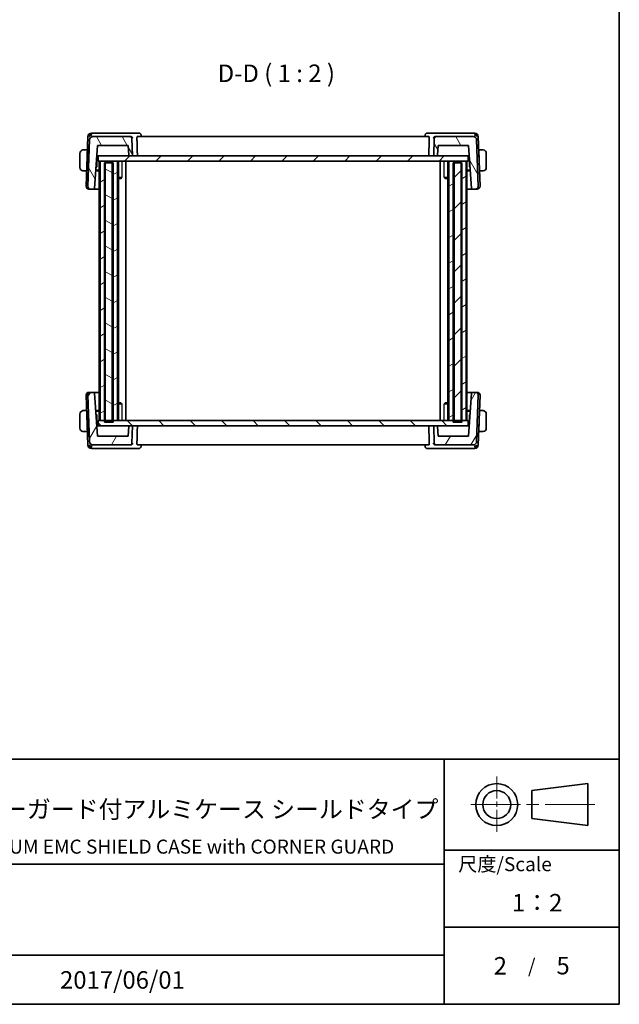
# Model space of a CAD drawing. Units: millimetres. Extents: x 22 to 2994, y 12 to 574.
# Drawn here: x 1229 to 1400, y 12 to 293 of the extents above; entities that cross this region are included whole.
import ezdxf
from ezdxf.enums import TextEntityAlignment as Align

# ---------------------------------------------------------------- set-up
doc = ezdxf.new("R2010")
doc.units = ezdxf.units.MM
doc.header["$LTSCALE"] = 1.5
doc.linetypes.add('CHAIN', pattern=[0.3543, 0.2362, -0.0295, 0.0591, -0.0295])
for name, color, linetype, lineweight in [('Border (ISO)', 7, 'Continuous', 35), ('Hatch (ISO)', 1, 'Continuous', 18), ('Symbol (ISO)', 7, 'Continuous', 18), ('Title (ISO)', 7, 'Continuous', 35), ('Visible (ISO)', 7, 'Continuous', 35), ('Visible Narrow (ISO)', 7, 'Continuous', 25)]:
    doc.layers.add(name, color=color, linetype=linetype, lineweight=lineweight)
doc.styles.add('Note Text (TK)', font='txt')
doc.styles.add('文字スタイル67', font='arial.ttf')
pattern_1 = [(45, (589.25, -4), (-4.49013, 4.49013), [])]

# ---------------------------------------------------------------- blocks, each defined once
blk = doc.blocks.new('図面枠 tk図枠')
at = {"layer": 'Border (ISO)'}
for p in [(405.5, 289), (14.5, 8)]:
    blk.add_line(p, (405.5, 8), dxfattribs=at)
blk = doc.blocks.new('表題欄 tk表題欄')
at = {"layer": 'Title (ISO)'}
for p, q in [((74.71, 244.05), (255.71, 244.05)), ((230.71, 244.05), (230.71, 209.05)), ((255.71, 244.05), (255.71, 209.05)), ((243.21, 239.55), (251.21, 240.55)), ((251.21, 234.55), (251.21, 240.55)), ((243.21, 239.55), (243.21, 235.55)), ((243.21, 235.55), (251.21, 234.55)), ((230.71, 231.05), (255.71, 231.05)), ((74.71, 229.05), (230.71, 229.05)), ((230.71, 220.05), (255.71, 220.05)), ((149.71, 216.05), (230.71, 216.05)), ((255.71, 209.05), (74.71, 209.05))]:
    blk.add_line(p, q, dxfattribs=at)
at = {"layer": 'Title (ISO)', "color": 4, "linetype": 'CHAIN', "lineweight": 18, "ltscale": 8.88956}
blk.add_line((238.21, 241.55), (238.21, 233.55), dxfattribs=at)
at = {"layer": 'Title (ISO)', "color": 4, "linetype": 'CHAIN', "lineweight": 18, "ltscale": 20.001633}
blk.add_line((252.21, 237.55), (234.21, 237.55), dxfattribs=at)
at = {"layer": 'Title (ISO)'}
for radius in [3, 2]:
    blk.add_circle((238.21, 237.55), radius, dxfattribs=at)
at = {"layer": 'Title (ISO)', "color": 1, "insert": (232.71, 229.05), "char_height": 2, "attachment_point": 4, "line_spacing_factor": 1.5, "style": 'Note Text (TK)'}
blk.add_mtext('\\fＭＳ Ｐゴシック|b0|i0;\\H2.0000;尺度/Scale', dxfattribs=at)
at = {"layer": 'Title (ISO)', "color": 7, "insert": (243.21, 214.55), "char_height": 2, "attachment_point": 5, "line_spacing_factor": 1.5, "style": 'Note Text (TK)'}
blk.add_mtext('\\fＭＳ Ｐゴシック|b0|i0;\\H2.0000;/', dxfattribs=at)
at = {"layer": 'Title (ISO)', "color": 7}
for tag, p, height, style in [('<品名>_001', (157.5, 235.64), 2.5, 'Note Text (TK)'), ('<Title>_001', (157.71, 230.55), 2, '文字スタイル67'), ('<尺度>_001', (239.1, 222.3), 2.5, 'Note Text (TK)'), ('<ページ_No.>_001', (237.95, 213.3), 2.5, 'Note Text (TK)'), ('<総ページ数>_001', (246.8, 213.3), 2.5, 'Note Text (TK)'), ('作成日_001', (175.63, 211.28), 2.5, 'Note Text (TK)')]:
    blk.add_attdef(tag, p, '', height=height, dxfattribs=dict(at, style=style))
at = {"layer": 'Title (ISO)', "color": 7, "style": 'Note Text (TK)'}
blk.add_attdef('<承認>', text='', height=2.5, dxfattribs=at).set_placement((87.21, 217.05), align=Align.MIDDLE_CENTER)

msp = doc.modelspace()

# ---------------------------------------------------------------- hatches: boundary and pattern name
at = {"layer": 'Hatch (ISO)'}
h = msp.add_hatch(dxfattribs=at)
h.set_pattern_fill('ANSI31', color=256, scale=50.8, angle=75.000175, style=0)
h.set_pattern_definition([(120.0002, (589.25, -4), (-5.49925, -3.175017), [])])
edge = h.paths.add_edge_path()
edge.add_ellipse((1347.9294, 259.1381), major_axis=(0, 0.5), ratio=1, start_angle=0, end_angle=88)
edge.add_line((1347.4297, 259.1555), (1347.2545, 254.1381))
edge.add_line((1347.2545, 254.1381), (1348.106, 254.1381))
edge.add_ellipse((1348.106, 254.3381), major_axis=(0, -0.2), ratio=1, start_angle=0, end_angle=86)
edge.add_line((1348.3055, 254.3241), (1348.5023, 257.1381))
edge.add_line((1348.5023, 257.1381), (1357.2265, 257.1381))
edge.add_line((1357.2265, 257.1381), (1358.0876, 244.8241))
edge.add_ellipse((1358.2871, 244.8381), major_axis=(-0.1995, -0.014), ratio=1, start_angle=0, end_angle=86)
edge.add_line((1358.2871, 244.6381), (1359.1761, 244.6381))
edge.add_ellipse((1359.1761, 245.4381), major_axis=(0, -0.8), ratio=1, start_angle=0, end_angle=92)
edge.add_line((1359.9756, 245.466), (1359.5144, 258.673))
edge.add_ellipse((1358.515, 258.6381), major_axis=(0.9994, 0.0349), ratio=1, start_angle=0, end_angle=88)
edge.add_line((1358.515, 259.6381), (1347.9294, 259.6381))
edge = h.paths.add_edge_path()
edge.add_ellipse((1260.5796, 259.1381), major_axis=(0.4997, 0.0174), ratio=1, start_angle=0, end_angle=88)
edge.add_line((1260.5796, 259.6381), (1249.994, 259.6381))
edge.add_ellipse((1249.994, 258.6381), major_axis=(0, 1), ratio=1, start_angle=0, end_angle=88)
edge.add_line((1248.9946, 258.673), (1248.5334, 245.466))
edge.add_ellipse((1249.3329, 245.4381), major_axis=(-0.7995, 0.0279), ratio=1, start_angle=0, end_angle=92)
edge.add_line((1249.3329, 244.6381), (1250.2219, 244.6381))
edge.add_ellipse((1250.2219, 244.8381), major_axis=(0, -0.2), ratio=1, start_angle=0, end_angle=86)
edge.add_line((1250.4214, 244.8241), (1251.2825, 257.1381))
edge.add_line((1251.2825, 257.1381), (1259.9926, 257.1381))
edge.add_line((1259.9926, 257.1381), (1260.1894, 254.3241))
edge.add_ellipse((1260.3889, 254.3381), major_axis=(-0.1995, -0.014), ratio=1, start_angle=0, end_angle=86)
edge.add_line((1260.3889, 254.1381), (1261.2545, 254.1381))
edge.add_line((1261.2545, 254.1381), (1261.0793, 259.1555))
h = msp.add_hatch(dxfattribs=at)
h.set_pattern_fill('ANSI31', color=256, scale=50.8, style=0)
h.set_pattern_definition(pattern_1)
h.paths.add_polyline_path([(1251.4545, 254.1381), (1251.4545, 252.6381), (1251.9865, 252.6381), (1253.4545, 252.6381), (1255.4545, 252.6381), (1256.9545, 252.6381), (1351.5545, 252.6381), (1353.0545, 252.6381), (1355.0545, 252.6381), (1356.5224, 252.6381), (1357.0545, 252.6381), (1357.0545, 254.1381), (1348.106, 254.1381), (1347.2545, 254.1381), (1261.2545, 254.1381), (1260.3889, 254.1381)])
h = msp.add_hatch(dxfattribs=at)
h.set_pattern_fill('ANSI31', color=256, scale=50.8, angle=-14.999978, style=0)
h.set_pattern_definition([(30, (589.25, -4), (-3.175, 5.49926), [])])
h.paths.add_polyline_path([(1253.4545, 178.6381), (1253.4545, 252.1381), (1253.4545, 252.6381), (1251.9865, 252.6381), (1251.9865, 178.6381), (1253.2206, 178.6381)])
h.paths.add_polyline_path([(1256.9545, 178.6381), (1256.9545, 252.6381), (1255.4545, 252.6381), (1255.4545, 252.1381), (1255.4545, 178.6381), (1255.6884, 178.6381)])
h.paths.add_polyline_path([(1353.0545, 178.6381), (1353.0545, 252.1381), (1353.0545, 252.6381), (1351.5545, 252.6381), (1351.5545, 178.6381), (1352.8206, 178.6381)])
h.paths.add_polyline_path([(1356.5224, 178.6381), (1356.5224, 252.6381), (1355.0545, 252.6381), (1355.0545, 252.1381), (1355.0545, 178.6381), (1355.2884, 178.6381)])
h = msp.add_hatch(dxfattribs=at)
h.set_pattern_fill('ANSI31', color=256, scale=50.8, angle=105.000246, style=0)
h.set_pattern_definition([(150.0002, (589.25, -4), (-3.174976, -5.499275), [])])
h.paths.add_polyline_path([(1255.6884, 178.1381), (1255.6884, 178.6381), (1255.6884, 252.1381), (1255.4545, 252.1381), (1253.4545, 252.1381), (1253.2206, 252.1381), (1253.2206, 178.6381), (1253.2206, 178.1381)])
h = msp.add_hatch(dxfattribs=at)
h.set_pattern_fill('ANSI31', color=256, scale=50.8, style=0)
h.set_pattern_definition(pattern_1)
h.paths.add_polyline_path([(1352.8206, 252.1381), (1352.8206, 178.6381), (1352.8206, 178.1381), (1355.2884, 178.1381), (1355.2884, 178.6381), (1355.2884, 252.1381), (1355.0545, 252.1381), (1353.0545, 252.1381)])
h = msp.add_hatch(dxfattribs=at)
h.set_pattern_fill('ANSI31', color=256, scale=50.8, angle=14.999978, style=0)
h.set_pattern_definition([(60, (589.25, -4), (-5.49926, 3.175), [])])
edge = h.paths.add_edge_path()
edge.add_ellipse((1347.9294, 172.1381), major_axis=(-0.4997, -0.0174), ratio=1, start_angle=0, end_angle=88)
edge.add_line((1347.9294, 171.6381), (1358.515, 171.6381))
edge.add_ellipse((1358.515, 172.6381), major_axis=(0, -1), ratio=1, start_angle=0, end_angle=88)
edge.add_line((1359.5144, 172.6032), (1359.9756, 185.8102))
edge.add_ellipse((1359.1761, 185.8381), major_axis=(0.7995, -0.0279), ratio=1, start_angle=0, end_angle=92)
edge.add_line((1359.1761, 186.6381), (1358.2871, 186.6381))
edge.add_ellipse((1358.2871, 186.4381), major_axis=(0, 0.2), ratio=1, start_angle=0, end_angle=86)
edge.add_line((1358.0876, 186.452), (1357.2265, 174.1381))
edge.add_line((1357.2265, 174.1381), (1348.5023, 174.1381))
edge.add_line((1348.5023, 174.1381), (1348.3055, 176.952))
edge.add_ellipse((1348.106, 176.9381), major_axis=(0.1995, 0.014), ratio=1, start_angle=0, end_angle=86)
edge.add_line((1348.106, 177.1381), (1347.2545, 177.1381))
edge.add_line((1347.2545, 177.1381), (1347.4297, 172.1206))
edge = h.paths.add_edge_path()
edge.add_ellipse((1260.5796, 172.1381), major_axis=(0, -0.5), ratio=1, start_angle=0, end_angle=88)
edge.add_line((1261.0793, 172.1206), (1261.2545, 177.1381))
edge.add_line((1261.2545, 177.1381), (1260.3889, 177.1381))
edge.add_ellipse((1260.3889, 176.9381), major_axis=(0, 0.2), ratio=1, start_angle=0, end_angle=86)
edge.add_line((1260.1894, 176.952), (1259.9926, 174.1381))
edge.add_line((1259.9926, 174.1381), (1251.2825, 174.1381))
edge.add_line((1251.2825, 174.1381), (1250.4214, 186.452))
edge.add_ellipse((1250.2219, 186.4381), major_axis=(0.1995, 0.014), ratio=1, start_angle=0, end_angle=86)
edge.add_line((1250.2219, 186.6381), (1249.3329, 186.6381))
edge.add_ellipse((1249.3329, 185.8381), major_axis=(0, 0.8), ratio=1, start_angle=0, end_angle=92)
edge.add_line((1248.5334, 185.8102), (1248.9946, 172.6032))
edge.add_ellipse((1249.994, 172.6381), major_axis=(-0.9994, -0.0349), ratio=1, start_angle=0, end_angle=88)
edge.add_line((1249.994, 171.6381), (1260.5796, 171.6381))
h = msp.add_hatch(dxfattribs=at)
h.set_pattern_fill('ANSI31', color=256, scale=50.8, angle=90.00021, style=0)
h.set_pattern_definition([(135.0002, (589.25, -4), (-4.49011, -4.490145), [])])
h.paths.add_polyline_path([(1251.4545, 178.6381), (1251.4545, 177.1381), (1260.3889, 177.1381), (1261.2545, 177.1381), (1347.2545, 177.1381), (1348.106, 177.1381), (1357.0545, 177.1381), (1357.0545, 178.6381), (1356.5224, 178.6381), (1355.2884, 178.6381), (1355.0545, 178.6381), (1353.0545, 178.6381), (1352.8206, 178.6381), (1351.5545, 178.6381), (1256.9545, 178.6381), (1255.6884, 178.6381), (1255.4545, 178.6381), (1253.4545, 178.6381), (1253.2206, 178.6381), (1251.9865, 178.6381)])

# ---------------------------------------------------------------- linework, layer by layer
at = {"layer": 'Visible (ISO)'}
for p, q in [((1248.5295, 259.673), (1248.0334, 245.466)), ((1248.9946, 258.673), (1248.5334, 245.466)), ((1249.95, 260.6381), (1249.5289, 260.6381)), ((1260.7882, 260.6381), (1249.95, 260.6381)), ((1260.5796, 259.6381), (1249.994, 259.6381)), ((1260.7755, 259.6381), (1260.5796, 259.6381)), ((1263.1262, 260.6381), (1260.7882, 260.6381)), ((1261.2545, 254.1381), (1261.0793, 259.1555)), ((1345.881, 259.6381), (1262.628, 259.6381)), ((1263.6827, 260.0963), (1263.7019, 259.6381)), ((1344.807, 259.6381), (1344.8263, 260.0965)), ((1347.7207, 260.6381), (1345.3828, 260.6381)), ((1347.4297, 259.1555), (1347.2545, 254.1381)), ((1358.559, 260.6381), (1347.7207, 260.6381)), ((1347.9294, 259.6381), (1347.7334, 259.6381)), ((1358.515, 259.6381), (1347.9294, 259.6381)), ((1358.9801, 260.6381), (1358.559, 260.6381)), ((1359.9756, 245.466), (1359.5144, 258.673)), ((1360.4756, 245.466), (1359.9795, 259.673)), ((1248.3795, 255.8381), (1247.5089, 255.8381)), ((1248.3795, 255.8381), (1248.3725, 255.6381)), ((1248.3956, 255.8381), (1248.3795, 255.8381)), ((1250.4214, 244.8241), (1251.2825, 257.1381)), ((1251.2825, 257.1381), (1259.9926, 257.1381)), ((1259.9926, 257.1381), (1260.1894, 254.3241)), ((1348.3055, 254.3241), (1348.5023, 257.1381)), ((1348.5023, 257.1381), (1357.2265, 257.1381)), ((1357.2265, 257.1381), (1358.0876, 244.8241)), ((1360.1295, 255.8381), (1360.1134, 255.8381)), ((1360.1365, 255.6381), (1360.1295, 255.8381)), ((1361.0001, 255.8381), (1360.1295, 255.8381)), ((1246.2545, 254.8381), (1246.2545, 250.8381)), ((1248.3725, 255.6381), (1248.1769, 250.0381)), ((1248.3886, 255.6381), (1248.3725, 255.6381)), ((1251.0455, 251.1182), (1251.151, 254.1381)), ((1251.0727, 254.1381), (1251.2852, 254.1381)), ((1251.2852, 254.1381), (1251.4545, 254.1381)), ((1251.4545, 254.1381), (1251.4545, 252.6381)), ((1357.0545, 254.1381), (1251.4545, 254.1381)), ((1260.3889, 254.1381), (1261.2545, 254.1381)), ((1347.2545, 254.1381), (1348.106, 254.1381)), ((1357.0545, 252.6381), (1357.0545, 254.1381)), ((1357.0545, 254.1381), (1357.2238, 254.1381)), ((1357.2238, 254.1381), (1357.4363, 254.1381)), ((1357.358, 254.1381), (1357.4634, 251.1182)), ((1360.1365, 255.6381), (1360.1204, 255.6381)), ((1360.1365, 255.6381), (1360.332, 250.0381)), ((1362.2545, 250.8381), (1362.2545, 254.8381)), ((1250.8423, 250.844), (1250.9846, 250.9814)), ((1251.4545, 252.6381), (1357.0545, 252.6381)), ((1251.7545, 252.6381), (1251.7545, 178.6381)), ((1253.4545, 252.6381), (1251.9865, 252.6381)), ((1251.9865, 252.6381), (1251.9865, 178.6381)), ((1255.6884, 252.1381), (1253.2206, 252.1381)), ((1253.2206, 252.1381), (1253.2206, 178.1381)), ((1253.4545, 178.6381), (1253.4545, 252.6381)), ((1256.9545, 252.6381), (1255.4545, 252.6381)), ((1255.4545, 252.6381), (1255.4545, 178.6381)), ((1255.6884, 178.1381), (1255.6884, 252.1381)), ((1256.9545, 178.6381), (1256.9545, 252.6381)), ((1257.2566, 252.6381), (1257.2566, 178.6381)), ((1259.3639, 252.6381), (1259.3639, 178.6381)), ((1349.1451, 252.6381), (1349.1451, 178.6381)), ((1351.2524, 252.6381), (1351.2524, 178.6381)), ((1353.0545, 252.6381), (1351.5545, 252.6381)), ((1351.5545, 252.6381), (1351.5545, 178.6381)), ((1352.8206, 252.1381), (1352.8206, 178.1381)), ((1355.2884, 252.1381), (1352.8206, 252.1381)), ((1353.0545, 178.6381), (1353.0545, 252.6381)), ((1356.5224, 252.6381), (1355.0545, 252.6381)), ((1355.0545, 252.6381), (1355.0545, 178.6381)), ((1355.2884, 178.1381), (1355.2884, 252.1381)), ((1356.5224, 178.6381), (1356.5224, 252.6381)), ((1356.7545, 252.6381), (1356.7545, 178.6381)), ((1357.5244, 250.9814), (1357.6666, 250.844)), ((1247.5089, 249.8381), (1248.17, 249.8381)), ((1248.1769, 250.0381), (1248.17, 249.8381)), ((1248.1861, 249.8381), (1248.17, 249.8381)), ((1248.1769, 250.0381), (1248.1931, 250.0381)), ((1251.7545, 249.8381), (1250.772, 249.8381)), ((1250.786, 250.0381), (1251.7545, 250.0381)), ((1257.2566, 247.9448), (1258.2275, 247.9448)), ((1257.9478, 247.6381), (1257.2566, 247.6381)), ((1257.9478, 247.6381), (1258.081, 247.7713)), ((1350.2815, 247.9448), (1351.2524, 247.9448)), ((1350.5612, 247.6381), (1350.428, 247.7713)), ((1351.2524, 247.6381), (1350.5612, 247.6381)), ((1356.7545, 250.0381), (1357.723, 250.0381)), ((1357.737, 249.8381), (1356.7545, 249.8381)), ((1360.3159, 250.0381), (1360.332, 250.0381)), ((1360.339, 249.8381), (1360.3229, 249.8381)), ((1360.339, 249.8381), (1360.332, 250.0381)), ((1360.339, 249.8381), (1361.0001, 249.8381)), ((1248.854, 244.6381), (1248.8329, 244.6381)), ((1248.854, 244.6381), (1249.2231, 244.6381)), ((1249.3329, 244.6381), (1249.2231, 244.6381)), ((1249.3329, 244.6381), (1250.2219, 244.6381)), ((1250.2219, 244.6381), (1251.7545, 244.6381)), ((1356.7545, 244.6381), (1358.2871, 244.6381)), ((1358.2871, 244.6381), (1359.1761, 244.6381)), ((1359.2858, 244.6381), (1359.1761, 244.6381)), ((1359.2858, 244.6381), (1359.655, 244.6381)), ((1359.6761, 244.6381), (1359.655, 244.6381)), ((1248.0334, 185.8102), (1248.5295, 171.6032)), ((1248.5334, 185.8102), (1248.9946, 172.6032)), ((1248.8329, 186.6381), (1248.854, 186.6381)), ((1249.2231, 186.6381), (1248.854, 186.6381)), ((1249.2231, 186.6381), (1249.3329, 186.6381)), ((1250.2219, 186.6381), (1249.3329, 186.6381)), ((1251.7545, 186.6381), (1250.2219, 186.6381)), ((1251.2825, 174.1381), (1250.4214, 186.452)), ((1358.2871, 186.6381), (1356.7545, 186.6381)), ((1358.0876, 186.452), (1357.2265, 174.1381)), ((1359.1761, 186.6381), (1358.2871, 186.6381)), ((1359.1761, 186.6381), (1359.2858, 186.6381)), ((1359.655, 186.6381), (1359.2858, 186.6381)), ((1359.5144, 172.6032), (1359.9756, 185.8102)), ((1359.655, 186.6381), (1359.6761, 186.6381)), ((1359.9795, 171.6032), (1360.4756, 185.8102)), ((1257.2566, 183.6381), (1257.9478, 183.6381)), ((1258.2275, 183.3314), (1257.2566, 183.3314)), ((1257.9478, 183.6381), (1258.081, 183.5049)), ((1351.2524, 183.3314), (1350.2815, 183.3314)), ((1350.5612, 183.6381), (1350.428, 183.5049)), ((1350.5612, 183.6381), (1351.2524, 183.6381)), ((1246.2545, 180.4381), (1246.2545, 176.4381)), ((1248.17, 181.4381), (1247.5089, 181.4381)), ((1248.17, 181.4381), (1248.1769, 181.2381)), ((1248.17, 181.4381), (1248.1861, 181.4381)), ((1248.3725, 175.6381), (1248.1769, 181.2381)), ((1248.1931, 181.2381), (1248.1769, 181.2381)), ((1250.772, 181.4381), (1251.7545, 181.4381)), ((1251.7545, 181.2381), (1250.786, 181.2381)), ((1250.9846, 180.2948), (1250.8423, 180.4322)), ((1251.151, 177.1381), (1251.0455, 180.1579)), ((1356.7545, 181.4381), (1357.737, 181.4381)), ((1357.723, 181.2381), (1356.7545, 181.2381)), ((1357.4634, 180.1579), (1357.358, 177.1381)), ((1357.6666, 180.4322), (1357.5244, 180.2948)), ((1360.1365, 175.6381), (1360.332, 181.2381)), ((1360.332, 181.2381), (1360.3159, 181.2381)), ((1360.3229, 181.4381), (1360.339, 181.4381)), ((1360.332, 181.2381), (1360.339, 181.4381)), ((1361.0001, 181.4381), (1360.339, 181.4381)), ((1362.2545, 176.4381), (1362.2545, 180.4381)), ((1251.2852, 177.1381), (1251.0727, 177.1381)), ((1251.4545, 177.1381), (1251.2852, 177.1381)), ((1251.4545, 178.6381), (1251.4545, 177.1381)), ((1357.0545, 178.6381), (1251.4545, 178.6381)), ((1251.4545, 177.1381), (1357.0545, 177.1381)), ((1251.9865, 178.6381), (1253.4545, 178.6381)), ((1253.2206, 178.1381), (1255.6884, 178.1381)), ((1255.4545, 178.6381), (1256.9545, 178.6381)), ((1261.2545, 177.1381), (1260.3889, 177.1381)), ((1261.0793, 172.1206), (1261.2545, 177.1381)), ((1348.106, 177.1381), (1347.2545, 177.1381)), ((1347.2545, 177.1381), (1347.4297, 172.1206)), ((1351.5545, 178.6381), (1353.0545, 178.6381)), ((1352.8206, 178.1381), (1355.2884, 178.1381)), ((1355.0545, 178.6381), (1356.5224, 178.6381)), ((1357.0545, 177.1381), (1357.0545, 178.6381)), ((1357.2238, 177.1381), (1357.0545, 177.1381)), ((1357.4363, 177.1381), (1357.2238, 177.1381)), ((1247.5089, 175.4381), (1248.3795, 175.4381)), ((1248.3725, 175.6381), (1248.3795, 175.4381)), ((1248.3725, 175.6381), (1248.3886, 175.6381)), ((1248.3795, 175.4381), (1248.3956, 175.4381)), ((1260.1894, 176.952), (1259.9926, 174.1381)), ((1348.5023, 174.1381), (1348.3055, 176.952)), ((1360.1134, 175.4381), (1360.1295, 175.4381)), ((1360.1204, 175.6381), (1360.1365, 175.6381)), ((1360.1295, 175.4381), (1360.1365, 175.6381)), ((1360.1295, 175.4381), (1361.0001, 175.4381)), ((1249.994, 171.6381), (1260.5796, 171.6381)), ((1259.9926, 174.1381), (1251.2825, 174.1381)), ((1260.5796, 171.6381), (1260.7755, 171.6381)), ((1262.628, 171.6381), (1345.881, 171.6381)), ((1263.7019, 171.6381), (1263.6827, 171.1797)), ((1344.8262, 171.1799), (1344.807, 171.6381)), ((1347.7334, 171.6381), (1347.9294, 171.6381)), ((1347.9294, 171.6381), (1358.515, 171.6381)), ((1357.2265, 174.1381), (1348.5023, 174.1381)), ((1249.5289, 170.6381), (1249.95, 170.6381)), ((1249.95, 170.6381), (1260.7882, 170.6381)), ((1260.7882, 170.6381), (1263.1262, 170.6381)), ((1345.3828, 170.6381), (1347.7207, 170.6381)), ((1347.7207, 170.6381), (1358.559, 170.6381)), ((1358.559, 170.6381), (1358.9801, 170.6381))]:
    msp.add_line(p, q, dxfattribs=at)
for centre, radius, start, end in [((1249.5289, 259.6381), 1, 90, 178), ((1249.994, 258.6381), 1, 90, 178), ((1260.5796, 259.1381), 0.5, 2, 90), ((1347.9294, 259.1381), 0.5, 90, 178), ((1358.515, 258.6381), 1, 2, 90), ((1358.9801, 259.6381), 1, 2, 90), ((1247.2545, 254.8381), 1, 97.635382, 180), ((1361.2545, 254.8381), 1, 0, 82.364618), ((1260.3889, 254.3381), 0.2, 184, 270), ((1348.106, 254.3381), 0.2, 270, 356), ((1247.2545, 250.8381), 1, 180, 262.364618), ((1250.8457, 251.1252), 0.2, 314, 358), ((1357.6633, 251.1252), 0.2, 182, 226), ((1361.2545, 250.8381), 1, 277.635382, 0), ((1248.8329, 245.4381), 0.8, 178, 270), ((1249.3329, 245.4381), 0.8, 178, 270), ((1250.2219, 244.8381), 0.2, 270, 356), ((1358.2871, 244.8381), 0.2, 184, 270), ((1359.1761, 245.4381), 0.8, 270, 2), ((1359.6761, 245.4381), 0.8, 270, 2), ((1248.8329, 185.8381), 0.8, 90, 182), ((1249.3329, 185.8381), 0.8, 90, 182), ((1250.2219, 186.4381), 0.2, 4, 90), ((1358.2871, 186.4381), 0.2, 90, 176), ((1359.1761, 185.8381), 0.8, 358, 90), ((1359.6761, 185.8381), 0.8, 358, 90), ((1247.2545, 180.4381), 1, 97.635382, 180), ((1250.8457, 180.151), 0.2, 2, 46), ((1357.6633, 180.151), 0.2, 134, 178), ((1361.2545, 180.4381), 1, 0, 82.364618), ((1260.3889, 176.9381), 0.2, 90, 176), ((1348.106, 176.9381), 0.2, 4, 90), ((1247.2545, 176.4381), 1, 180, 262.364618), ((1361.2545, 176.4381), 1, 277.635382, 0), ((1249.5289, 171.6381), 1, 182, 270), ((1249.994, 172.6381), 1, 182, 270), ((1260.5796, 172.1381), 0.5, 270, 358), ((1347.9294, 172.1381), 0.5, 182, 270), ((1358.515, 172.6381), 1, 270, 358), ((1358.9801, 171.6381), 1, 270, 358)]:
    msp.add_arc(centre, radius, start, end, dxfattribs=at)
for centre, major_axis, ratio, start_param, end_param in [((1249.7085, 259.6381), (-0.6364, -0.869), 0.77752637, 4.08873275, 5.19512857), ((1249.7085, 259.6381), (0.9982, 0.2534), 0.44532323, 1.44883571, 2.55523154), ((1260.7741, 259.1399), (0.4872, 0.1176), 0.99376151, 1.27433683, 1.33253537), ((1347.7349, 259.1399), (0.4872, -0.1176), 0.99376157, 1.80906022, 1.86725875), ((1358.8004, 259.6381), (0.9982, -0.2534), 0.44532323, 0.58636111, 1.69275694), ((1358.8004, 259.6381), (-0.6364, 0.869), 0.77752637, 4.22964939, 5.33604522), ((1249.7085, 171.6381), (-0.9982, 0.2534), 0.44532323, 0.58636111, 1.69275694), ((1249.7085, 171.6381), (0.6364, -0.869), 0.77752637, 4.22964939, 5.33604522), ((1260.7741, 172.1363), (0.4872, -0.1176), 0.99376151, 4.95064963, 5.00884817), ((1347.7349, 172.1363), (0.4872, 0.1176), 0.99376146, 4.41593217, 4.47413071), ((1358.8004, 171.6381), (-0.9982, -0.2534), 0.44532323, 1.44883571, 2.55523154), ((1358.8004, 171.6381), (0.6364, 0.869), 0.77752637, 4.08873275, 5.19512857)]:
    msp.add_ellipse(centre, major_axis=major_axis, ratio=ratio, start_param=start_param, end_param=end_param, dxfattribs=at)
for points, knots in [([(1260.8047, 259.6372), (1260.8411, 259.6351), (1260.8768, 259.6291), (1260.9463, 259.6102), (1260.9796, 259.5973), (1261.0598, 259.5573), (1261.1168, 259.5196), (1261.2118, 259.4188), (1261.2448, 259.3696), (1261.2938, 259.2671), (1261.3098, 259.2128), (1261.3171, 259.1572), (1261.3172, 259.1564), (1261.3173, 259.1555)], [0, 0, 0, 0, 0.0109362285, 0.0109362285, 0.0220299471, 0.0220299471, 0.0396417377, 0.0396417377, 0.0535875022, 0.0535875022, 0.0677945557, 0.0677945557, 0.0680150436, 0.0680150436, 0.0680150436, 0.0680150436]), ([(1262.5216, 259.1555), (1262.52, 259.2146), (1262.5209, 259.2766), (1262.5289, 259.3951), (1262.5364, 259.4509), (1262.5553, 259.5391), (1262.5679, 259.5771), (1262.5966, 259.6263), (1262.6125, 259.6381), (1262.628, 259.6381)], [-0.3048867519, -0.3048867519, -0.3048867519, -0.3048867519, -0.2872961191, -0.2872961191, -0.2683766053, -0.2683766053, -0.2491215353, -0.2491215353, -0.2303075259, -0.2303075259, -0.2303075259, -0.2303075259]), ([(1263.1262, 260.6381), (1263.1862, 260.6381), (1263.2472, 260.6277), (1263.3403, 260.5959), (1263.3752, 260.5799), (1263.4078, 260.5609)], [0, 0, 0, 0, 0.0188529831, 0.0188529831, 0.0307980464, 0.0307980464, 0.0307980464, 0.0307980464]), ([(1263.4078, 260.5609), (1263.4626, 260.5292), (1263.5127, 260.4875), (1263.5926, 260.3921), (1263.6243, 260.3374), (1263.6684, 260.2207), (1263.6805, 260.1569), (1263.6827, 260.0963)], [0.000013078, 0.000013078, 0.000013078, 0.000013078, 0.0196209673, 0.0196209673, 0.0385983628, 0.0385983628, 0.0582923758, 0.0582923758, 0.0582923758, 0.0582923758]), ([(1344.8254, 260.0963), (1344.8277, 260.151), (1344.8387, 260.2077), (1344.8786, 260.3166), (1344.9084, 260.37), (1344.9576, 260.4329), (1344.9709, 260.4481), (1344.9848, 260.4627)], [0, 0, 0, 0, 0.0178239625, 0.0178239625, 0.0361831724, 0.0361831724, 0.0423325281, 0.0423325281, 0.0423325281, 0.0423325281]), ([(1345.1011, 260.5609), (1345.1567, 260.5932), (1345.2193, 260.6169), (1345.316, 260.6349), (1345.3495, 260.6381), (1345.3828, 260.6381)], [0, 0, 0, 0, 0.0203200623, 0.0203200623, 0.0307891737, 0.0307891737, 0.0307891737, 0.0307891737]), ([(1345.881, 259.6381), (1345.8964, 259.6381), (1345.9124, 259.6263), (1345.941, 259.5771), (1345.9537, 259.5391), (1345.9726, 259.4509), (1345.9801, 259.3951), (1345.988, 259.2766), (1345.989, 259.2146), (1345.9874, 259.1555)], [-0.0759081069, -0.0759081069, -0.0759081069, -0.0759081069, -0.0570940976, -0.0570940976, -0.0378390275, -0.0378390275, -0.0189195138, -0.0189195138, -0.0013288809, -0.0013288809, -0.0013288809, -0.0013288809]), ([(1347.1917, 259.1555), (1347.1918, 259.1564), (1347.1919, 259.1572), (1347.1991, 259.2127), (1347.2151, 259.2669), (1347.2639, 259.3692), (1347.2968, 259.4183), (1347.3918, 259.5193), (1347.4488, 259.557), (1347.5289, 259.597), (1347.5622, 259.61), (1347.6319, 259.6291), (1347.6678, 259.6351), (1347.7043, 259.6372)], [-0.000350183, -0.000350183, -0.000350183, -0.000350183, 0, 0, 0.022516737, 0.022516737, 0.044620753, 0.044620753, 0.07268784, 0.07268784, 0.090478668, 0.090478668, 0.108016298, 0.108016298, 0.108016298, 0.108016298]), ([(1247.2545, 255.8381), (1247.2532, 255.8381), (1247.251, 255.8381), (1247.2481, 255.8381), (1247.242, 255.838), (1247.2329, 255.8379), (1247.2222, 255.8376), (1247.2143, 255.8373), (1247.2054, 255.8369), (1247.1965, 255.8364), (1247.188, 255.8359), (1247.1794, 255.8353), (1247.1712, 255.8346), (1247.1622, 255.8339), (1247.1537, 255.833), (1247.1463, 255.8322), (1247.1341, 255.8309), (1247.1249, 255.8297), (1247.1216, 255.8292)], [0.000000144, 0.000000144, 0.000000144, 0.000000144, 0.094244623, 0.094244623, 0.094244623, 0.296084967, 0.296084967, 0.296084967, 0.446134624, 0.446134624, 0.446134624, 0.588438527, 0.588438527, 0.588438527, 0.744229366, 0.744229366, 0.744229366, 1, 1, 1, 1]), ([(1247.3026, 255.8381), (1247.2922, 255.8381), (1247.2828, 255.8381), (1247.275, 255.8381), (1247.2658, 255.8381), (1247.2587, 255.8381), (1247.2545, 255.8381)], [0.741726882, 0.741726882, 0.741726882, 0.741726882, 0.860546319, 0.860546319, 0.860546319, 1, 1, 1, 1]), ([(1247.5089, 255.8381), (1247.502, 255.8381), (1247.4891, 255.8381), (1247.4727, 255.8381), (1247.4621, 255.8381), (1247.45, 255.8381), (1247.4371, 255.8381), (1247.4259, 255.8381), (1247.4141, 255.8381), (1247.4021, 255.8381), (1247.3908, 255.8381), (1247.3793, 255.8381), (1247.3681, 255.8381), (1247.3567, 255.8381), (1247.3456, 255.8381), (1247.335, 255.8381), (1247.3235, 255.8381), (1247.3125, 255.8381), (1247.3026, 255.8381)], [0, 0, 0, 0, 0.19035453, 0.19035453, 0.19035453, 0.313863222, 0.313863222, 0.313863222, 0.421406083, 0.421406083, 0.421406083, 0.523967972, 0.523967972, 0.523967972, 0.628134753, 0.628134753, 0.628134753, 0.741726882, 0.741726882, 0.741726882, 0.741726882]), ([(1361.2064, 255.8381), (1361.1946, 255.8381), (1361.1813, 255.8381), (1361.1674, 255.8381), (1361.1546, 255.8381), (1361.1411, 255.8381), (1361.1274, 255.8381), (1361.1136, 255.8381), (1361.0994, 255.8381), (1361.0859, 255.8381), (1361.0707, 255.8381), (1361.0562, 255.8381), (1361.0434, 255.8381), (1361.0237, 255.8381), (1361.008, 255.8381), (1361.0001, 255.8381)], [0.258273118, 0.258273118, 0.258273118, 0.258273118, 0.393143911, 0.393143911, 0.393143911, 0.516901466, 0.516901466, 0.516901466, 0.642015716, 0.642015716, 0.642015716, 0.782669876, 0.782669876, 0.782669876, 1, 1, 1, 1]), ([(1361.2545, 255.8381), (1361.2521, 255.8381), (1361.2489, 255.8381), (1361.2449, 255.8381), (1361.2356, 255.8381), (1361.2221, 255.8381), (1361.2064, 255.8381)], [0.000000157, 0.000000157, 0.000000157, 0.000000157, 0.07789573, 0.07789573, 0.07789573, 0.258273118, 0.258273118, 0.258273118, 0.258273118]), ([(1361.3874, 255.8292), (1361.3832, 255.8298), (1361.3698, 255.8316), (1361.3528, 255.8333), (1361.342, 255.8343), (1361.3298, 255.8353), (1361.3176, 255.8361), (1361.3049, 255.8369), (1361.2923, 255.8375), (1361.2816, 255.8377), (1361.2684, 255.8381), (1361.2582, 255.8381), (1361.2545, 255.8381)], [0, 0, 0, 0, 0.32158276, 0.32158276, 0.32158276, 0.52551233, 0.52551233, 0.52551233, 0.73736223, 0.73736223, 0.73736223, 1, 1, 1, 1]), ([(1247.1216, 249.847), (1247.1257, 249.8464), (1247.1392, 249.8446), (1247.1562, 249.8429), (1247.167, 249.8419), (1247.1792, 249.8409), (1247.1914, 249.8401), (1247.204, 249.8393), (1247.2167, 249.8387), (1247.2274, 249.8385), (1247.2406, 249.8381), (1247.2508, 249.8381), (1247.2545, 249.8381)], [0, 0, 0, 0, 0.32158276, 0.32158276, 0.32158276, 0.52551233, 0.52551233, 0.52551233, 0.73736223, 0.73736223, 0.73736223, 1, 1, 1, 1]), ([(1247.2545, 249.8381), (1247.2569, 249.8381), (1247.2601, 249.8381), (1247.2641, 249.8381), (1247.2733, 249.8381), (1247.2868, 249.8381), (1247.3026, 249.8381)], [0.000000157, 0.000000157, 0.000000157, 0.000000157, 0.07789573, 0.07789573, 0.07789573, 0.258273118, 0.258273118, 0.258273118, 0.258273118]), ([(1247.3026, 249.8381), (1247.3144, 249.8381), (1247.3276, 249.8381), (1247.3416, 249.8381), (1247.3544, 249.8381), (1247.3679, 249.8381), (1247.3816, 249.8381), (1247.3954, 249.8381), (1247.4095, 249.8381), (1247.4231, 249.8381), (1247.4383, 249.8381), (1247.4528, 249.8381), (1247.4656, 249.8381), (1247.4853, 249.8381), (1247.501, 249.8381), (1247.5089, 249.8381)], [0.258273118, 0.258273118, 0.258273118, 0.258273118, 0.393143911, 0.393143911, 0.393143911, 0.516901466, 0.516901466, 0.516901466, 0.642015716, 0.642015716, 0.642015716, 0.782669876, 0.782669876, 0.782669876, 1, 1, 1, 1]), ([(1361.0001, 249.8381), (1361.007, 249.8381), (1361.0199, 249.8381), (1361.0363, 249.8381), (1361.0469, 249.8381), (1361.0589, 249.8381), (1361.0718, 249.8381), (1361.083, 249.8381), (1361.0949, 249.8381), (1361.1068, 249.8381), (1361.1182, 249.8381), (1361.1297, 249.8381), (1361.1409, 249.8381), (1361.1523, 249.8381), (1361.1633, 249.8381), (1361.1739, 249.8381), (1361.1855, 249.8381), (1361.1964, 249.8381), (1361.2064, 249.8381)], [0, 0, 0, 0, 0.19035453, 0.19035453, 0.19035453, 0.313863222, 0.313863222, 0.313863222, 0.421406083, 0.421406083, 0.421406083, 0.523967972, 0.523967972, 0.523967972, 0.628134753, 0.628134753, 0.628134753, 0.741726882, 0.741726882, 0.741726882, 0.741726882]), ([(1361.2064, 249.8381), (1361.2168, 249.8381), (1361.2262, 249.8381), (1361.234, 249.8381), (1361.2432, 249.8381), (1361.2502, 249.8381), (1361.2545, 249.8381)], [0.741726882, 0.741726882, 0.741726882, 0.741726882, 0.860546319, 0.860546319, 0.860546319, 1, 1, 1, 1]), ([(1361.2545, 249.8381), (1361.2558, 249.8381), (1361.258, 249.8381), (1361.2608, 249.8381), (1361.2669, 249.8382), (1361.2761, 249.8383), (1361.2868, 249.8386), (1361.2947, 249.8389), (1361.3035, 249.8393), (1361.3125, 249.8398), (1361.321, 249.8403), (1361.3296, 249.8409), (1361.3378, 249.8416), (1361.3467, 249.8423), (1361.3553, 249.8432), (1361.3627, 249.844), (1361.3749, 249.8453), (1361.3841, 249.8465), (1361.3874, 249.847)], [0.000000144, 0.000000144, 0.000000144, 0.000000144, 0.094244623, 0.094244623, 0.094244623, 0.296084967, 0.296084967, 0.296084967, 0.446134624, 0.446134624, 0.446134624, 0.588438527, 0.588438527, 0.588438527, 0.744229366, 0.744229366, 0.744229366, 1, 1, 1, 1]), ([(1247.2545, 181.4381), (1247.2532, 181.4381), (1247.251, 181.4381), (1247.2481, 181.4381), (1247.242, 181.438), (1247.2329, 181.4379), (1247.2222, 181.4376), (1247.2143, 181.4373), (1247.2054, 181.4369), (1247.1965, 181.4364), (1247.188, 181.4359), (1247.1794, 181.4353), (1247.1712, 181.4346), (1247.1622, 181.4339), (1247.1537, 181.433), (1247.1463, 181.4322), (1247.1341, 181.4309), (1247.1249, 181.4297), (1247.1216, 181.4292)], [0.000000144, 0.000000144, 0.000000144, 0.000000144, 0.094244623, 0.094244623, 0.094244623, 0.296084967, 0.296084967, 0.296084967, 0.446134624, 0.446134624, 0.446134624, 0.588438527, 0.588438527, 0.588438527, 0.744229366, 0.744229366, 0.744229366, 1, 1, 1, 1]), ([(1247.3026, 181.4381), (1247.2922, 181.4381), (1247.2828, 181.4381), (1247.275, 181.4381), (1247.2658, 181.4381), (1247.2587, 181.4381), (1247.2545, 181.4381)], [0.741726882, 0.741726882, 0.741726882, 0.741726882, 0.860546319, 0.860546319, 0.860546319, 1, 1, 1, 1]), ([(1247.5089, 181.4381), (1247.502, 181.4381), (1247.4891, 181.4381), (1247.4727, 181.4381), (1247.4621, 181.4381), (1247.45, 181.4381), (1247.4371, 181.4381), (1247.4259, 181.4381), (1247.4141, 181.4381), (1247.4021, 181.4381), (1247.3908, 181.4381), (1247.3793, 181.4381), (1247.3681, 181.4381), (1247.3567, 181.4381), (1247.3456, 181.4381), (1247.335, 181.4381), (1247.3235, 181.4381), (1247.3125, 181.4381), (1247.3026, 181.4381)], [0, 0, 0, 0, 0.19035453, 0.19035453, 0.19035453, 0.313863222, 0.313863222, 0.313863222, 0.421406083, 0.421406083, 0.421406083, 0.523967972, 0.523967972, 0.523967972, 0.628134753, 0.628134753, 0.628134753, 0.741726882, 0.741726882, 0.741726882, 0.741726882]), ([(1361.2064, 181.4381), (1361.1946, 181.4381), (1361.1813, 181.4381), (1361.1674, 181.4381), (1361.1546, 181.4381), (1361.1411, 181.4381), (1361.1274, 181.4381), (1361.1136, 181.4381), (1361.0994, 181.4381), (1361.0859, 181.4381), (1361.0707, 181.4381), (1361.0562, 181.4381), (1361.0434, 181.4381), (1361.0237, 181.4381), (1361.008, 181.4381), (1361.0001, 181.4381)], [0.258273118, 0.258273118, 0.258273118, 0.258273118, 0.393143911, 0.393143911, 0.393143911, 0.516901466, 0.516901466, 0.516901466, 0.642015716, 0.642015716, 0.642015716, 0.782669876, 0.782669876, 0.782669876, 1, 1, 1, 1]), ([(1361.2545, 181.4381), (1361.2521, 181.4381), (1361.2489, 181.4381), (1361.2449, 181.4381), (1361.2356, 181.4381), (1361.2221, 181.4381), (1361.2064, 181.4381)], [0.000000157, 0.000000157, 0.000000157, 0.000000157, 0.07789573, 0.07789573, 0.07789573, 0.258273118, 0.258273118, 0.258273118, 0.258273118]), ([(1361.3874, 181.4292), (1361.3832, 181.4298), (1361.3698, 181.4316), (1361.3528, 181.4333), (1361.342, 181.4343), (1361.3298, 181.4353), (1361.3176, 181.4361), (1361.3049, 181.4369), (1361.2923, 181.4375), (1361.2816, 181.4377), (1361.2684, 181.4381), (1361.2582, 181.4381), (1361.2545, 181.4381)], [0, 0, 0, 0, 0.32158276, 0.32158276, 0.32158276, 0.52551233, 0.52551233, 0.52551233, 0.73736223, 0.73736223, 0.73736223, 1, 1, 1, 1]), ([(1247.1216, 175.447), (1247.1257, 175.4464), (1247.1392, 175.4446), (1247.1562, 175.4429), (1247.167, 175.4419), (1247.1792, 175.4409), (1247.1914, 175.4401), (1247.204, 175.4393), (1247.2167, 175.4387), (1247.2274, 175.4385), (1247.2406, 175.4381), (1247.2508, 175.4381), (1247.2545, 175.4381)], [0, 0, 0, 0, 0.32158276, 0.32158276, 0.32158276, 0.52551233, 0.52551233, 0.52551233, 0.73736223, 0.73736223, 0.73736223, 1, 1, 1, 1]), ([(1247.2545, 175.4381), (1247.2569, 175.4381), (1247.2601, 175.4381), (1247.2641, 175.4381), (1247.2733, 175.4381), (1247.2868, 175.4381), (1247.3026, 175.4381)], [0.000000157, 0.000000157, 0.000000157, 0.000000157, 0.07789573, 0.07789573, 0.07789573, 0.258273118, 0.258273118, 0.258273118, 0.258273118]), ([(1247.3026, 175.4381), (1247.3144, 175.4381), (1247.3276, 175.4381), (1247.3416, 175.4381), (1247.3544, 175.4381), (1247.3679, 175.4381), (1247.3816, 175.4381), (1247.3954, 175.4381), (1247.4095, 175.4381), (1247.4231, 175.4381), (1247.4383, 175.4381), (1247.4528, 175.4381), (1247.4656, 175.4381), (1247.4853, 175.4381), (1247.501, 175.4381), (1247.5089, 175.4381)], [0.258273118, 0.258273118, 0.258273118, 0.258273118, 0.393143911, 0.393143911, 0.393143911, 0.516901466, 0.516901466, 0.516901466, 0.642015716, 0.642015716, 0.642015716, 0.782669876, 0.782669876, 0.782669876, 1, 1, 1, 1]), ([(1361.0001, 175.4381), (1361.007, 175.4381), (1361.0199, 175.4381), (1361.0363, 175.4381), (1361.0469, 175.4381), (1361.0589, 175.4381), (1361.0718, 175.4381), (1361.083, 175.4381), (1361.0949, 175.4381), (1361.1068, 175.4381), (1361.1182, 175.4381), (1361.1297, 175.4381), (1361.1409, 175.4381), (1361.1523, 175.4381), (1361.1633, 175.4381), (1361.1739, 175.4381), (1361.1855, 175.4381), (1361.1964, 175.4381), (1361.2064, 175.4381)], [0, 0, 0, 0, 0.19035453, 0.19035453, 0.19035453, 0.313863222, 0.313863222, 0.313863222, 0.421406083, 0.421406083, 0.421406083, 0.523967972, 0.523967972, 0.523967972, 0.628134753, 0.628134753, 0.628134753, 0.741726882, 0.741726882, 0.741726882, 0.741726882]), ([(1361.2064, 175.4381), (1361.2168, 175.4381), (1361.2262, 175.4381), (1361.234, 175.4381), (1361.2432, 175.4381), (1361.2502, 175.4381), (1361.2545, 175.4381)], [0.741726882, 0.741726882, 0.741726882, 0.741726882, 0.860546319, 0.860546319, 0.860546319, 1, 1, 1, 1]), ([(1361.2545, 175.4381), (1361.2558, 175.4381), (1361.258, 175.4381), (1361.2608, 175.4381), (1361.2669, 175.4382), (1361.2761, 175.4383), (1361.2868, 175.4386), (1361.2947, 175.4389), (1361.3035, 175.4393), (1361.3125, 175.4398), (1361.321, 175.4403), (1361.3296, 175.4409), (1361.3378, 175.4416), (1361.3467, 175.4423), (1361.3553, 175.4432), (1361.3627, 175.444), (1361.3749, 175.4453), (1361.3841, 175.4465), (1361.3874, 175.447)], [0.000000144, 0.000000144, 0.000000144, 0.000000144, 0.094244623, 0.094244623, 0.094244623, 0.296084967, 0.296084967, 0.296084967, 0.446134624, 0.446134624, 0.446134624, 0.588438527, 0.588438527, 0.588438527, 0.744229366, 0.744229366, 0.744229366, 1, 1, 1, 1]), ([(1261.3173, 172.1206), (1261.3172, 172.1198), (1261.3171, 172.1189), (1261.3099, 172.0635), (1261.2938, 172.0093), (1261.2451, 171.907), (1261.2122, 171.8579), (1261.1172, 171.7569), (1261.0602, 171.7192), (1260.9801, 171.6791), (1260.9468, 171.6662), (1260.8771, 171.6471), (1260.8412, 171.6411), (1260.8047, 171.6389)], [-0.000350183, -0.000350183, -0.000350183, -0.000350183, 0, 0, 0.022516738, 0.022516738, 0.044620755, 0.044620755, 0.072687843, 0.072687843, 0.090478672, 0.090478672, 0.108016303, 0.108016303, 0.108016303, 0.108016303]), ([(1262.628, 171.6381), (1262.6125, 171.6381), (1262.5966, 171.6499), (1262.5679, 171.6991), (1262.5553, 171.7371), (1262.5364, 171.8253), (1262.5289, 171.8811), (1262.5209, 171.9996), (1262.52, 172.0616), (1262.5216, 172.1206)], [-0.0759081069, -0.0759081069, -0.0759081069, -0.0759081069, -0.0570940976, -0.0570940976, -0.0378390275, -0.0378390275, -0.0189195138, -0.0189195138, -0.0013288809, -0.0013288809, -0.0013288809, -0.0013288809]), ([(1345.9874, 172.1206), (1345.989, 172.0616), (1345.988, 171.9996), (1345.9801, 171.8811), (1345.9726, 171.8253), (1345.9537, 171.7371), (1345.941, 171.6991), (1345.9124, 171.6499), (1345.8964, 171.6381), (1345.881, 171.6381)], [-0.3048867519, -0.3048867519, -0.3048867519, -0.3048867519, -0.2872961191, -0.2872961191, -0.2683766053, -0.2683766053, -0.2491215353, -0.2491215353, -0.2303075259, -0.2303075259, -0.2303075259, -0.2303075259]), ([(1347.7043, 171.6389), (1347.6679, 171.641), (1347.6321, 171.6471), (1347.5626, 171.666), (1347.5294, 171.6789), (1347.4492, 171.7189), (1347.3922, 171.7566), (1347.2971, 171.8573), (1347.2641, 171.9066), (1347.2152, 172.0091), (1347.1991, 172.0634), (1347.1919, 172.1189), (1347.1918, 172.1198), (1347.1917, 172.1206)], [0, 0, 0, 0, 0.0109362285, 0.0109362285, 0.0220299471, 0.0220299471, 0.0396417377, 0.0396417377, 0.0535875022, 0.0535875022, 0.0677945558, 0.0677945558, 0.0680150437, 0.0680150437, 0.0680150437, 0.0680150437]), ([(1263.4078, 170.7152), (1263.3523, 170.683), (1263.2897, 170.6593), (1263.193, 170.6413), (1263.1595, 170.6381), (1263.1262, 170.6381)], [0, 0, 0, 0, 0.0203200623, 0.0203200623, 0.0307891737, 0.0307891737, 0.0307891737, 0.0307891737]), ([(1263.6835, 171.1799), (1263.6813, 171.1252), (1263.6702, 171.0685), (1263.6303, 170.9596), (1263.6005, 170.9062), (1263.5513, 170.8433), (1263.5381, 170.828), (1263.5241, 170.8135)], [0, 0, 0, 0, 0.0178239625, 0.0178239625, 0.0361831724, 0.0361831724, 0.0423325281, 0.0423325281, 0.0423325281, 0.0423325281]), ([(1345.1011, 170.7152), (1345.0464, 170.747), (1344.9963, 170.7887), (1344.9164, 170.884), (1344.8847, 170.9388), (1344.8406, 171.0555), (1344.8285, 171.1193), (1344.8263, 171.1799)], [0.000013078, 0.000013078, 0.000013078, 0.000013078, 0.0196209673, 0.0196209673, 0.0385983628, 0.0385983628, 0.0582923758, 0.0582923758, 0.0582923758, 0.0582923758]), ([(1345.3828, 170.6381), (1345.3228, 170.6381), (1345.2618, 170.6485), (1345.1687, 170.6803), (1345.1338, 170.6963), (1345.1011, 170.7152)], [0, 0, 0, 0, 0.0188529831, 0.0188529831, 0.0307980464, 0.0307980464, 0.0307980464, 0.0307980464])]:
    msp.add_open_spline(points, degree=3, knots=knots, dxfattribs=at)
for points, degree in [([(1262.5216, 259.1555), (1262.5906, 256.6433), (1262.6596, 254.1381)], 2), ([(1263.6827, 260.0963), (1263.6827, 260.0963), (1263.6827, 260.0962), (1263.6827, 260.0961)], 3), ([(1345.8494, 254.1381), (1345.9184, 256.6433), (1345.9874, 259.1555)], 2), ([(1262.6596, 177.1381), (1262.5906, 174.6328), (1262.5216, 172.1206)], 2), ([(1345.9874, 172.1206), (1345.9184, 174.6328), (1345.8494, 177.1381)], 2), ([(1344.8263, 171.1799), (1344.8263, 171.1799), (1344.8263, 171.18), (1344.8263, 171.18)], 3)]:
    msp.add_open_spline(points, degree=degree, dxfattribs=at)
at = {"layer": 'Visible Narrow (ISO)'}
for p, q in [((1258.2275, 252.6381), (1258.2275, 247.9448)), ((1350.2815, 247.9448), (1350.2815, 252.6381)), ((1258.2275, 183.3314), (1258.2275, 178.6381)), ((1350.2815, 178.6381), (1350.2815, 183.3314))]:
    msp.add_line(p, q, dxfattribs=at)
for points, knots in [([(1258.0811, 247.7715), (1258.0877, 247.7781), (1258.0961, 247.7874), (1258.1276, 247.8238), (1258.1562, 247.8589), (1258.1988, 247.9103), (1258.2127, 247.9272), (1258.2275, 247.9448)], [0.1043260182, 0.1043260182, 0.1043260182, 0.1043260182, 0.1129766028, 0.1129766028, 0.1315553067, 0.1315553067, 0.1397772748, 0.1397772748, 0.1397772748, 0.1397772748]), ([(1350.2815, 247.9448), (1350.2962, 247.9272), (1350.3102, 247.9103), (1350.3528, 247.8589), (1350.3814, 247.8238), (1350.4129, 247.7874), (1350.4213, 247.7781), (1350.4279, 247.7715)], [0.0490185227, 0.0490185227, 0.0490185227, 0.0490185227, 0.0572404909, 0.0572404909, 0.0758191948, 0.0758191948, 0.0844697796, 0.0844697796, 0.0844697796, 0.0844697796]), ([(1258.2275, 183.3314), (1258.2127, 183.349), (1258.1988, 183.3658), (1258.1562, 183.4173), (1258.1276, 183.4523), (1258.0961, 183.4888), (1258.0877, 183.4981), (1258.0811, 183.5047)], [0.3338558594, 0.3338558594, 0.3338558594, 0.3338558594, 0.3420778275, 0.3420778275, 0.3606565314, 0.3606565314, 0.3693071161, 0.3693071161, 0.3693071161, 0.3693071161]), ([(1350.4279, 183.5047), (1350.4213, 183.4981), (1350.4129, 183.4888), (1350.3814, 183.4523), (1350.3528, 183.4173), (1350.3102, 183.3658), (1350.2962, 183.349), (1350.2815, 183.3314)], [0.3891633547, 0.3891633547, 0.3891633547, 0.3891633547, 0.3978139394, 0.3978139394, 0.4163926433, 0.4163926433, 0.4246146114, 0.4246146114, 0.4246146114, 0.4246146114])]:
    msp.add_open_spline(points, degree=3, knots=knots, dxfattribs=at)

# ---------------------------------------------------------------- block references
at = {"xscale": 2, "yscale": 2, "zscale": 2}
msp.add_blockref('図面枠 tk図枠', (589.25, -4), dxfattribs=at)
ref = msp.add_blockref('表題欄 tk表題欄', (888.8324, -406.1055), dxfattribs=dict(xscale=2, yscale=2, zscale=2))
ref.add_attrib('<品名>_001', 'コーナーガード付アルミケース シールドタイプ', (1203.8239, 65.1733), dxfattribs={"layer": 'Title (ISO)', "color": 7, "height": 5, "style": 'Note Text (TK)'})
ref.add_attrib('<尺度>_001', '1：2', (1369.5966, 38.5), dxfattribs={"layer": 'Title (ISO)', "color": 7, "height": 5, "style": 'Note Text (TK)'})
ref.add_attrib('作成日_001', '2017/06/01', (1240.5653, 16.4574), dxfattribs={"layer": 'Title (ISO)', "color": 7, "height": 5, "style": 'Note Text (TK)'})
ref.add_attrib('<Title>_001', 'ALUMINIUM EMC SHIELD CASE with CORNER GUARD', (1204.25, 54.9986), dxfattribs={"layer": 'Title (ISO)', "color": 7, "height": 4, "style": '文字スタイル67'})
ref.add_attrib('<ページ_No.>_001', '2', (1364.3895, 20.4898), dxfattribs={"layer": 'Title (ISO)', "color": 7, "height": 5, "style": 'Note Text (TK)'})
ref.add_attrib('<総ページ数>_001', '5', (1382.3025, 20.5426), dxfattribs={"layer": 'Title (ISO)', "color": 7, "height": 5, "style": 'Note Text (TK)'})

# ---------------------------------------------------------------- texts
at = {"layer": 'Symbol (ISO)', "color": 7, "insert": (1285.588, 273.6451), "char_height": 5, "attachment_point": 7, "style": 'Note Text (TK)'}
msp.add_mtext('D-D ( 1 : 2 )', dxfattribs=at)

doc.saveas('drawing.dxf')
